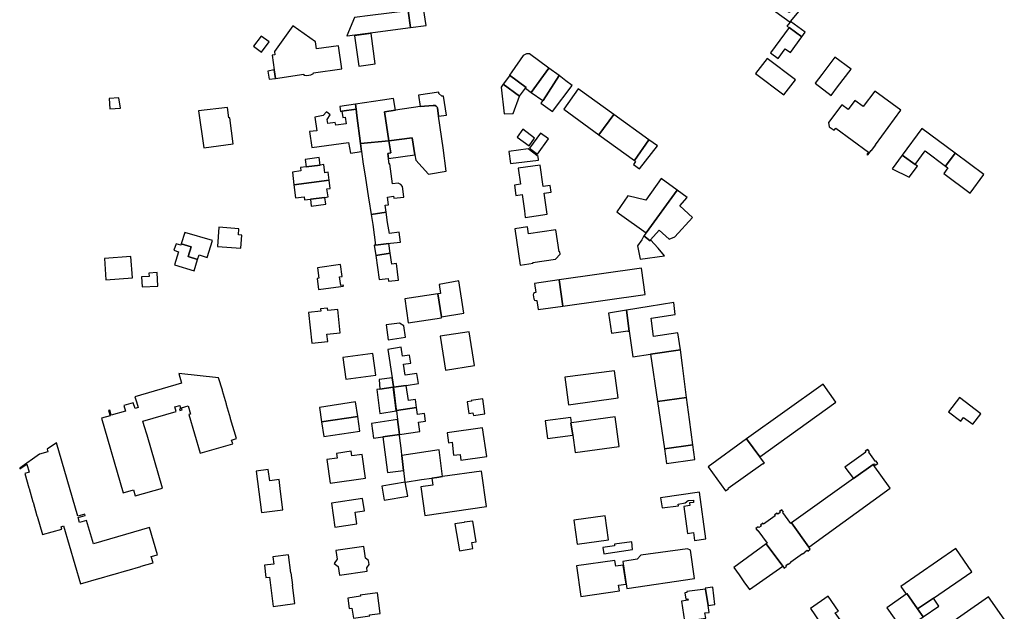
# Model space of a CAD drawing. Units: inches. Extents: x 7506619 to 7517640, y 5779564 to 5789929.
# Drawn here: x 7509379 to 7509792, y 5788066 to 5788315 of the extents above; entities that cross this region are included whole.
import ezdxf

# ---------------------------------------------------------------- set-up
doc = ezdxf.new("R2010")
doc.units = ezdxf.units.IN
doc.header["$MEASUREMENT"] = 0

msp = doc.modelspace()

# ---------------------------------------------------------------- linework, layer by layer
for points in [[(7509694.43, 5788323.05), (7509692.62, 5788320.55), (7509702.04, 5788313.76), (7509702.2, 5788313.97), (7509707.96, 5788320.96), (7509705.5, 5788322.84), (7509701.62, 5788317.77), (7509694.43, 5788323.05)], [(7509541.84, 5788318.57), (7509525.93, 5788316.53), (7509519.35, 5788315.7), (7509516.04, 5788307.98), (7509516.27, 5788308.01), (7509526.92, 5788309.38), (7509542.83, 5788311.48), (7509541.84, 5788318.57)], [(7509542.83, 5788311.48), (7509549.36, 5788312.33), (7509548.31, 5788319.43), (7509541.84, 5788318.57), (7509542.83, 5788311.48)], [(7509493.36, 5788312.23), (7509485.71, 5788301.47), (7509485.93, 5788300.03), (7509484.76, 5788299.87), (7509485.63, 5788293.69), (7509486.13, 5788290.17), (7509498.02, 5788291.9), (7509498.06, 5788291.56), (7509499.24, 5788291.33), (7509501.03, 5788291.6), (7509502.1, 5788292.15), (7509502.07, 5788292.47), (7509513.94, 5788294.17), (7509512.52, 5788303.86), (7509503.29, 5788302.53), (7509502.9, 5788305.45), (7509493.36, 5788312.23)], [(7509697.09, 5788298.51), (7509700.02, 5788302.56), (7509702.21, 5788300.98), (7509707.03, 5788307.67), (7509701.7, 5788311.47), (7509693.82, 5788300.87), (7509697.09, 5788298.51)], [(7509707.03, 5788307.67), (7509708.38, 5788309.55), (7509702.2, 5788313.97), (7509702.04, 5788313.76), (7509700.73, 5788312.02), (7509701.7, 5788311.47), (7509707.03, 5788307.67)], [(7509480.25, 5788301.14), (7509483.51, 5788305.55), (7509480.14, 5788307.92), (7509476.91, 5788303.66), (7509480.25, 5788301.14)], [(7509519.35, 5788307.99), (7509521.08, 5788295.36), (7509528.01, 5788296.3), (7509526.29, 5788308.94), (7509519.35, 5788307.99)], [(7509584.38, 5788291.45), (7509591.27, 5788286.37), (7509591.02, 5788286.03), (7509593.42, 5788284.3), (7509600.79, 5788294.48), (7509592.7, 5788300.41), (7509591.42, 5788300.52), (7509590.11, 5788299.7), (7509585.36, 5788292.87), (7509584.38, 5788291.45)], [(7509699.47, 5788283.19), (7509704.29, 5788289.59), (7509692.42, 5788298.55), (7509687.55, 5788292.15), (7509699.47, 5788283.19)], [(7509720.87, 5788299), (7509715.32, 5788291.73), (7509712.56, 5788288.12), (7509719.27, 5788283), (7509722, 5788286.58), (7509727.64, 5788294.1), (7509720.87, 5788299)], [(7509486.13, 5788290.17), (7509485.63, 5788293.69), (7509482.98, 5788293.26), (7509483.47, 5788289.8), (7509486.13, 5788290.17)], [(7509581.68, 5788287.72), (7509588.5, 5788282.74), (7509588.59, 5788282.68), (7509591.02, 5788286.03), (7509591.27, 5788286.37), (7509584.38, 5788291.45), (7509584.28, 5788291.3), (7509581.68, 5788287.72)], [(7509600.79, 5788294.48), (7509593.42, 5788284.3), (7509598.32, 5788280.89), (7509598.4, 5788280.83), (7509605.12, 5788291.43), (7509600.79, 5788294.48)], [(7509597.54, 5788279.8), (7509602.39, 5788276.21), (7509610.63, 5788287.18), (7509607.91, 5788289.18), (7509605.12, 5788291.43), (7509598.4, 5788280.83), (7509598.32, 5788280.89), (7509597.54, 5788279.8)], [(7509585.89, 5788275.41), (7509588.5, 5788282.74), (7509581.68, 5788287.72), (7509580.87, 5788286.42), (7509582.07, 5788275.32), (7509585.89, 5788275.41)], [(7509554.65, 5788284.38), (7509546.14, 5788283.17), (7509546.86, 5788278.34), (7509552.34, 5788278.84), (7509553.12, 5788278.77), (7509553.6, 5788278.52), (7509553.98, 5788278.1), (7509554.06, 5788277.82), (7509554.58, 5788274.24), (7509557.92, 5788274.78), (7509556.64, 5788282.76), (7509555.97, 5788282.66), (7509554.73, 5788283.83), (7509554.65, 5788284.38)], [(7509628.13, 5788274.98), (7509613.2, 5788285.72), (7509607.07, 5788277.21), (7509621.86, 5788266.41), (7509628.13, 5788274.98)], [(7509734.63, 5788258.02), (7509736.04, 5788259.92), (7509736.18, 5788259.84), (7509737.97, 5788262.26), (7509737.85, 5788262.34), (7509748.52, 5788276.76), (7509737.57, 5788284.83), (7509732.75, 5788278.35), (7509729.24, 5788280.95), (7509726.37, 5788277.08), (7509723.75, 5788279.03), (7509718.22, 5788271.66), (7509718.5, 5788269.89), (7509720.54, 5788268.36), (7509721.26, 5788269.31), (7509734.94, 5788259.24), (7509734.26, 5788258.28), (7509734.63, 5788258.02)], [(7509416.36, 5788281.78), (7509416.59, 5788277.42), (7509421.06, 5788277.7), (7509420.46, 5788281.99), (7509416.36, 5788281.78)], [(7509513.15, 5788278.43), (7509513.44, 5788276.32), (7509514, 5788276.4), (7509519.96, 5788277.2), (7509519.68, 5788279.38), (7509513.15, 5788278.43)], [(7509520.3, 5788274.52), (7509521.82, 5788262.81), (7509533.76, 5788263.9), (7509531.86, 5788276.16), (7509536.54, 5788276.87), (7509535.66, 5788281.66), (7509531, 5788281), (7509519.68, 5788279.38), (7509519.96, 5788277.2), (7509520.3, 5788274.52)], [(7509536.54, 5788276.87), (7509531.86, 5788276.16), (7509533.76, 5788263.9), (7509543.5, 5788265.17), (7509544.66, 5788258.04), (7509545.02, 5788255.78), (7509550.29, 5788249.94), (7509557.78, 5788251.16), (7509556.5, 5788261.08), (7509554.58, 5788274.24), (7509554.06, 5788277.82), (7509553.98, 5788278.1), (7509553.6, 5788278.52), (7509553.12, 5788278.77), (7509552.34, 5788278.84), (7509546.86, 5788278.34), (7509536.54, 5788276.87)], [(7509468.44, 5788262.64), (7509467, 5788273.58), (7509466.58, 5788273.6), (7509466.02, 5788277.98), (7509453.86, 5788276.54), (7509456.04, 5788261), (7509468.44, 5788262.64)], [(7509502.62, 5788273.94), (7509503.46, 5788268.18), (7509500.44, 5788267.8), (7509501.46, 5788261.13), (7509516.84, 5788263.28), (7509517.57, 5788258.84), (7509522.25, 5788259.49), (7509521.82, 5788262.81), (7509520.3, 5788274.52), (7509519.96, 5788277.2), (7509514, 5788276.4), (7509514.37, 5788273.71), (7509515.35, 5788273.85), (7509515.74, 5788271.12), (7509511.42, 5788270.51), (7509511.24, 5788271.7), (7509508.06, 5788271.26), (7509507.77, 5788272.88), (7509509.12, 5788274.81), (7509507.48, 5788276.19), (7509506.2, 5788274.53), (7509502.62, 5788273.94)], [(7509642.85, 5788264.4), (7509628.13, 5788274.98), (7509621.86, 5788266.41), (7509636.74, 5788255.66), (7509642.85, 5788264.4)], [(7509592.55, 5788261.82), (7509594.88, 5788265.1), (7509589.89, 5788268.79), (7509587.53, 5788265.52), (7509592.55, 5788261.82)], [(7509600.66, 5788264.75), (7509597.28, 5788267.23), (7509592.69, 5788260.85), (7509596.11, 5788258.4), (7509600.66, 5788264.75)], [(7509757.33, 5788269.16), (7509749.1, 5788257.95), (7509754.5, 5788253.98), (7509758.7, 5788259.7), (7509767.3, 5788253.38), (7509771.29, 5788258.81), (7509757.33, 5788269.16)], [(7509533.76, 5788263.9), (7509521.82, 5788262.81), (7509522.25, 5788259.49), (7509522.91, 5788254.19), (7509523.76, 5788249.25), (7509525.22, 5788239.83), (7509525.32, 5788239.23), (7509526.31, 5788233.1), (7509532.55, 5788233.99), (7509532.19, 5788236.92), (7509533.54, 5788237.1), (7509533.08, 5788240.34), (7509535.67, 5788240.71), (7509535.78, 5788239.83), (7509540.03, 5788240.33), (7509539.57, 5788243.83), (7509539.44, 5788244.78), (7509538.74, 5788245.66), (7509537.62, 5788246.2), (7509535.19, 5788245.88), (7509534.12, 5788254.25), (7509533.8, 5788254.21), (7509533.54, 5788256.57), (7509533.3, 5788258.64), (7509534.52, 5788258.85), (7509533.76, 5788263.9)], [(7509533.76, 5788263.9), (7509534.52, 5788258.85), (7509533.3, 5788258.64), (7509533.54, 5788256.57), (7509544.66, 5788258.04), (7509543.5, 5788265.17), (7509533.76, 5788263.9)], [(7509636.31, 5788254.01), (7509638.82, 5788252.21), (7509646.36, 5788261.89), (7509642.85, 5788264.4), (7509636.74, 5788255.66), (7509637.24, 5788255.3), (7509636.31, 5788254.01)], [(7509584.03, 5788259.54), (7509584.7, 5788254.45), (7509596.46, 5788255.83), (7509596.3, 5788257.38), (7509592.17, 5788260.57), (7509584.03, 5788259.54)], [(7509749.1, 5788257.95), (7509744.87, 5788252.18), (7509752.07, 5788248.66), (7509755.46, 5788253.27), (7509754.5, 5788253.98), (7509749.1, 5788257.95)], [(7509767.3, 5788253.38), (7509768.29, 5788252.65), (7509766.51, 5788250.24), (7509777.64, 5788242.05), (7509783.38, 5788249.84), (7509771.29, 5788258.81), (7509767.3, 5788253.38)], [(7509493.27, 5788250.87), (7509493.88, 5788245.5), (7509508.66, 5788247.42), (7509508.21, 5788250.76), (7509506.86, 5788250.59), (7509506.41, 5788253.99), (7509504.84, 5788253.78), (7509499.06, 5788253.03), (7509496.62, 5788252.71), (7509496.79, 5788251.29), (7509493.27, 5788250.87)], [(7509498.65, 5788256.18), (7509499.06, 5788253.03), (7509504.84, 5788253.78), (7509504.42, 5788256.99), (7509498.65, 5788256.18)], [(7509590.94, 5788231.83), (7509600.13, 5788233.11), (7509598.81, 5788242.01), (7509601.83, 5788242.43), (7509601.44, 5788245.2), (7509598.42, 5788244.78), (7509597.17, 5788253.74), (7509588.02, 5788252.49), (7509588.96, 5788245.71), (7509586.37, 5788245.34), (7509586.97, 5788241.04), (7509589.61, 5788241.41), (7509590.58, 5788234.62), (7509590.94, 5788231.83)], [(7509493.88, 5788245.5), (7509494.56, 5788240.02), (7509498.18, 5788240.49), (7509498.35, 5788239.13), (7509500.78, 5788239.45), (7509506.84, 5788240.23), (7509508.18, 5788240.4), (7509507.74, 5788243.83), (7509509.08, 5788244), (7509508.66, 5788247.42), (7509493.88, 5788245.5)], [(7509629.34, 5788234.2), (7509630.44, 5788233.37), (7509641.64, 5788225.33), (7509654.71, 5788243.27), (7509647.99, 5788248.17), (7509641.46, 5788239.05), (7509634.02, 5788240.87), (7509629.34, 5788234.2)], [(7509654.71, 5788243.27), (7509641.64, 5788225.33), (7509640.68, 5788224.02), (7509643.28, 5788222.04), (7509643.54, 5788222.35), (7509647.06, 5788226.48), (7509651.26, 5788222.73), (7509653.63, 5788223.72), (7509661.09, 5788231.82), (7509655.76, 5788236.7), (7509658.93, 5788240.2), (7509654.71, 5788243.27)], [(7509500.78, 5788239.45), (7509501.17, 5788236.46), (7509507.22, 5788237.31), (7509506.84, 5788240.23), (7509500.78, 5788239.45)], [(7509527, 5788228.84), (7509528.1, 5788220.17), (7509533.72, 5788220.87), (7509534.46, 5788220.96), (7509538.54, 5788221.47), (7509538.01, 5788225.64), (7509533.92, 5788225.11), (7509533.1, 5788229.64), (7509532.55, 5788233.99), (7509526.31, 5788233.1), (7509527, 5788228.84)], [(7509448.06, 5788225.51), (7509446.63, 5788220.72), (7509450.75, 5788219.5), (7509449.47, 5788215.46), (7509453.49, 5788214.19), (7509454.08, 5788216.1), (7509457.46, 5788215.02), (7509459.65, 5788222.06), (7509448.06, 5788225.51)], [(7509462.39, 5788227.65), (7509461.79, 5788219.58), (7509471.67, 5788218.92), (7509472.07, 5788224.4), (7509470.59, 5788224.53), (7509470.78, 5788226.97), (7509462.39, 5788227.65)], [(7509594.13, 5788212.92), (7509603.68, 5788214.26), (7509605.58, 5788216.33), (7509605.41, 5788217.42), (7509605.16, 5788217.43), (7509603.8, 5788226.62), (7509592.35, 5788224.94), (7509591.91, 5788227.91), (7509586.57, 5788227.08), (7509588.8, 5788211.71), (7509594.19, 5788212.57), (7509594.13, 5788212.92)], [(7509446.63, 5788220.72), (7509446.37, 5788220.1), (7509444.41, 5788220.71), (7509443.52, 5788218.01), (7509445.49, 5788217.42), (7509443.78, 5788211.85), (7509451.98, 5788209.36), (7509453.49, 5788214.19), (7509449.47, 5788215.46), (7509450.75, 5788219.5), (7509446.63, 5788220.72)], [(7509533.72, 5788220.87), (7509528.1, 5788220.17), (7509527.57, 5788220.1), (7509528.19, 5788215.89), (7509534.29, 5788216.75), (7509533.72, 5788220.87)], [(7509640.68, 5788224.02), (7509639.78, 5788222.34), (7509638.07, 5788219.9), (7509639.19, 5788214.22), (7509649.31, 5788215.65), (7509646.71, 5788218.89), (7509643.54, 5788222.35), (7509643.28, 5788222.04), (7509640.68, 5788224.02)], [(7509534.29, 5788216.75), (7509528.19, 5788215.89), (7509529.68, 5788205.69), (7509533.38, 5788206.21), (7509533.57, 5788204.99), (7509537.74, 5788205.51), (7509536.89, 5788212.44), (7509534.93, 5788212.2), (7509534.29, 5788216.75)], [(7509414.37, 5788214.59), (7509414.99, 5788205.62), (7509426.1, 5788206.38), (7509425.49, 5788215.36), (7509414.37, 5788214.59)], [(7509430.2, 5788202.62), (7509436.83, 5788203.01), (7509436.49, 5788208.73), (7509433.06, 5788208.47), (7509433.17, 5788207.01), (7509429.97, 5788206.83), (7509430.2, 5788202.62)], [(7509504.18, 5788201.6), (7509513.55, 5788202.77), (7509514.64, 5788202.93), (7509514.59, 5788203.34), (7509513.5, 5788203.21), (7509513.03, 5788206.88), (7509514.12, 5788207.03), (7509513.36, 5788211.98), (7509503.7, 5788210.62), (7509504.26, 5788206.24), (7509503.66, 5788206.18), (7509504.18, 5788201.6)], [(7509605.15, 5788205.6), (7509606.71, 5788194.56), (7509641.22, 5788199.51), (7509639.64, 5788210.54), (7509605.15, 5788205.6)], [(7509554.29, 5788199.72), (7509555.75, 5788190.1), (7509565.13, 5788191.59), (7509563.13, 5788205.13), (7509554.84, 5788203.72), (7509555.41, 5788199.88), (7509554.29, 5788199.72)], [(7509606.71, 5788194.56), (7509605.15, 5788205.6), (7509594.84, 5788204.05), (7509595.34, 5788200.26), (7509594.88, 5788200.18), (7509594.42, 5788199.83), (7509594.21, 5788199.3), (7509594.48, 5788197.57), (7509594.82, 5788197.11), (7509595.36, 5788196.89), (7509595.86, 5788196.97), (7509596.41, 5788193.12), (7509606.71, 5788194.56)], [(7509540.38, 5788197.62), (7509541.86, 5788187.62), (7509555.81, 5788189.72), (7509555.75, 5788190.1), (7509554.29, 5788199.72), (7509540.38, 5788197.62)], [(7509653.21, 5788196.12), (7509642.96, 5788194.46), (7509633.37, 5788192.84), (7509634.5, 5788184.1), (7509636.1, 5788173.3), (7509643.53, 5788174.38), (7509656.04, 5788176.21), (7509654.93, 5788183.34), (7509644.81, 5788181.81), (7509643.77, 5788189.51), (7509653.77, 5788191.04), (7509653.21, 5788196.12)], [(7509501.33, 5788179.06), (7509508.05, 5788179.73), (7509507.74, 5788182.77), (7509513.34, 5788183.35), (7509512.32, 5788193.19), (7509508.06, 5788192.75), (7509507.96, 5788193.71), (7509505.06, 5788193.41), (7509505.16, 5788192.42), (7509500.01, 5788191.88), (7509501.33, 5788179.06)], [(7509633.37, 5788192.84), (7509625.93, 5788191.58), (7509627.15, 5788183.24), (7509633.95, 5788184.22), (7509634.02, 5788184.08), (7509634.5, 5788184.1), (7509633.37, 5788192.84)], [(7509533.47, 5788180.42), (7509540.68, 5788181.49), (7509540.01, 5788186.34), (7509538.18, 5788187.47), (7509532.59, 5788186.68), (7509533.47, 5788180.42)], [(7509569.62, 5788169.7), (7509567.4, 5788183.79), (7509555.26, 5788181.92), (7509557.48, 5788167.72), (7509569.62, 5788169.7)], [(7509533.27, 5788176.42), (7509535.13, 5788164.42), (7509535.61, 5788160.8), (7509535.64, 5788160.56), (7509540.99, 5788161.26), (7509546.11, 5788162.11), (7509545.49, 5788166.33), (7509540.53, 5788165.6), (7509539.86, 5788170.15), (7509542.86, 5788170.6), (7509542.42, 5788174), (7509539.42, 5788173.61), (7509538.91, 5788177.34), (7509533.27, 5788176.42)], [(7509646.46, 5788154.53), (7509658.64, 5788156.25), (7509656.87, 5788169.6), (7509656.04, 5788176.21), (7509643.53, 5788174.38), (7509646.46, 5788154.53)], [(7509528.21, 5788165.6), (7509527.01, 5788174.64), (7509514.39, 5788172.97), (7509515.66, 5788163.94), (7509528.21, 5788165.6)], [(7509607.6, 5788164.75), (7509609.15, 5788153.21), (7509629.89, 5788156.02), (7509628.43, 5788167.48), (7509607.6, 5788164.75)], [(7509462.3, 5788164.53), (7509445.53, 5788166.29), (7509446.69, 5788162.23), (7509427.14, 5788156.55), (7509427.78, 5788154.35), (7509428.46, 5788151.99), (7509427.2, 5788151.62), (7509426.49, 5788153.98), (7509422.57, 5788152.85), (7509423.26, 5788150.5), (7509417.2, 5788148.75), (7509416.58, 5788150.88), (7509416.12, 5788150.75), (7509416.75, 5788148.59), (7509413.13, 5788147.54), (7509422.22, 5788116.21), (7509426.55, 5788117.47), (7509427.32, 5788114.91), (7509438.69, 5788118.2), (7509432.24, 5788140.43), (7509431.09, 5788144.34), (7509430.52, 5788146.31), (7509444.54, 5788150.36), (7509443.97, 5788152.3), (7509445.94, 5788152.86), (7509446.35, 5788151.47), (7509445.85, 5788151.32), (7509446, 5788150.77), (7509447, 5788151.09), (7509446.76, 5788151.85), (7509449.55, 5788152.66), (7509450.54, 5788149.26), (7509449.77, 5788149.04), (7509454.48, 5788132.84), (7509468.18, 5788136.81), (7509467.7, 5788138.37), (7509469.72, 5788138.96), (7509467.3, 5788147.33), (7509467.24, 5788147.52), (7509465.61, 5788153.18), (7509465.55, 5788153.37), (7509463.91, 5788159.05), (7509463.85, 5788159.25), (7509462.3, 5788164.53)], [(7509529.65, 5788163.74), (7509529.98, 5788159.76), (7509535.55, 5788160.55), (7509535.64, 5788160.56), (7509535.61, 5788160.8), (7509535.13, 5788164.42), (7509529.65, 5788163.74)], [(7509528.61, 5788159.58), (7509529.88, 5788149.55), (7509536.83, 5788150.56), (7509536.83, 5788150.83), (7509535.55, 5788160.55), (7509529.98, 5788159.76), (7509528.61, 5788159.58)], [(7509535.64, 5788160.56), (7509536.83, 5788151.2), (7509536.89, 5788150.76), (7509545.31, 5788152), (7509544.87, 5788155.32), (7509541.91, 5788155.01), (7509540.99, 5788161.26), (7509535.64, 5788160.56)], [(7509683.83, 5788138.94), (7509689.29, 5788131.38), (7509721.24, 5788154.26), (7509715.87, 5788161.8), (7509683.83, 5788138.94)], [(7509569, 5788149.78), (7509569.19, 5788148.69), (7509573.92, 5788149.32), (7509573.1, 5788155.66), (7509568.31, 5788155.02), (7509568.35, 5788154.71), (7509566.57, 5788154.47), (7509567.22, 5788149.57), (7509569, 5788149.78)], [(7509661.27, 5788136.29), (7509659.87, 5788147.04), (7509658.64, 5788156.25), (7509646.46, 5788154.53), (7509649.42, 5788134.65), (7509661.27, 5788136.29)], [(7509773.63, 5788146.26), (7509774.87, 5788147.88), (7509778.71, 5788145), (7509782.06, 5788149.35), (7509773.1, 5788156.23), (7509768.48, 5788150.22), (7509773.63, 5788146.26)], [(7509504.55, 5788152.08), (7509505.46, 5788145.97), (7509520.66, 5788148.25), (7509519.75, 5788154.41), (7509504.55, 5788152.08)], [(7509545.71, 5788149.06), (7509545.31, 5788152), (7509536.89, 5788150.76), (7509536.91, 5788150.56), (7509537.36, 5788146.96), (7509538.14, 5788140.72), (7509546.64, 5788142.02), (7509546.13, 5788145.87), (7509549.14, 5788146.27), (7509548.72, 5788149.46), (7509545.71, 5788149.06)], [(7509505.46, 5788145.97), (7509506.37, 5788139.9), (7509521.58, 5788142.16), (7509520.66, 5788148.25), (7509505.46, 5788145.97)], [(7509527.32, 5788139.13), (7509531.23, 5788139.7), (7509538.14, 5788140.72), (7509537.36, 5788146.96), (7509526.42, 5788145.34), (7509527.32, 5788139.13)], [(7509610.12, 5788145.61), (7509610.27, 5788145.63), (7509610.01, 5788147.84), (7509599.24, 5788146.38), (7509600.24, 5788138.98), (7509610.9, 5788140.42), (7509610.12, 5788145.61)], [(7509611.86, 5788133.11), (7509630.39, 5788135.63), (7509628.63, 5788148.08), (7509610.27, 5788145.63), (7509610.12, 5788145.61), (7509610.9, 5788140.42), (7509611.86, 5788133.11)], [(7509558.14, 5788141.34), (7509558.73, 5788137.23), (7509560.21, 5788137.46), (7509560.89, 5788131.98), (7509563.56, 5788132.24), (7509563.91, 5788129.89), (7509574.79, 5788131.44), (7509573.05, 5788143.52), (7509558.14, 5788141.34)], [(7509531.23, 5788139.7), (7509533.08, 5788124.76), (7509539.89, 5788125.65), (7509539.22, 5788131.92), (7509539.02, 5788133.8), (7509538.12, 5788140.32), (7509538.14, 5788140.72), (7509531.23, 5788139.7)], [(7509667.65, 5788127.11), (7509674.91, 5788116.98), (7509676.19, 5788117.88), (7509676.03, 5788118.1), (7509690.63, 5788128.56), (7509690.78, 5788128.34), (7509691.26, 5788128.68), (7509689.29, 5788131.38), (7509683.83, 5788138.94), (7509667.65, 5788127.11)], [(7509394.22, 5788137.25), (7509390.33, 5788134.56), (7509390.67, 5788133.4), (7509387.2, 5788132.41), (7509378.82, 5788126.62), (7509378.92, 5788126.23), (7509381.78, 5788128.19), (7509382.75, 5788124.85), (7509380.94, 5788124.33), (7509382.69, 5788118.26), (7509382.74, 5788118.07), (7509384.38, 5788112.42), (7509384.45, 5788112.23), (7509386.08, 5788106.57), (7509386.14, 5788106.39), (7509388.37, 5788098.67), (7509396.46, 5788101.02), (7509396.18, 5788101.98), (7509397.25, 5788102.29), (7509404.32, 5788077.97), (7509412.03, 5788080.22), (7509412.22, 5788080.28), (7509417.9, 5788081.92), (7509418.09, 5788081.98), (7509423.76, 5788083.62), (7509423.95, 5788083.68), (7509429.62, 5788085.32), (7509429.81, 5788085.38), (7509434.76, 5788086.82), (7509433.97, 5788089.47), (7509436.59, 5788090.23), (7509433.29, 5788101.59), (7509409.73, 5788094.76), (7509406.88, 5788104.55), (7509403.96, 5788103.7), (7509403.33, 5788105.87), (7509406.26, 5788106.71), (7509406.1, 5788107.22), (7509403.19, 5788106.37), (7509394.22, 5788137.25)], [(7509539.22, 5788131.92), (7509539.89, 5788125.65), (7509540.42, 5788120.65), (7509540.6, 5788120.68), (7509547.43, 5788121.78), (7509551.76, 5788122.38), (7509553.81, 5788122.67), (7509556.24, 5788123.02), (7509554.88, 5788134.24), (7509539.22, 5788131.92)], [(7509649.42, 5788134.65), (7509650.25, 5788128.51), (7509662.13, 5788130.15), (7509661.27, 5788136.29), (7509649.42, 5788134.65)], [(7509737.8, 5788127.79), (7509738.83, 5788128.49), (7509738.12, 5788129.5), (7509737.84, 5788129.31), (7509735.07, 5788133.21), (7509735.34, 5788133.4), (7509734.61, 5788134.41), (7509733.6, 5788133.69), (7509733.88, 5788133.3), (7509725.09, 5788127), (7509728.7, 5788122.27), (7509736.94, 5788128.14), (7509737.38, 5788128.38), (7509737.8, 5788127.79)], [(7509507.66, 5788130.15), (7509509.09, 5788120.24), (7509523.97, 5788122.4), (7509522.54, 5788132.29), (7509518.2, 5788131.67), (7509517.92, 5788133.65), (7509511.7, 5788132.76), (7509511.98, 5788130.79), (7509507.66, 5788130.15)], [(7509478.06, 5788125.32), (7509480.28, 5788107.92), (7509489.16, 5788109.05), (7509488.18, 5788116.72), (7509488.31, 5788116.74), (7509487.67, 5788121.8), (7509483.73, 5788121.3), (7509483.13, 5788125.99), (7509478.06, 5788125.32)], [(7509736.94, 5788128.14), (7509728.7, 5788122.27), (7509702.65, 5788103.55), (7509709.88, 5788093.36), (7509744.06, 5788118.13), (7509736.94, 5788128.14)], [(7509551.76, 5788122.38), (7509552.19, 5788119.39), (7509547.09, 5788118.67), (7509548.84, 5788106.72), (7509574.66, 5788110.44), (7509572.53, 5788125.34), (7509556.24, 5788123.02), (7509553.81, 5788122.67), (7509551.76, 5788122.38)], [(7509530.75, 5788119.02), (7509531.76, 5788113.1), (7509541.61, 5788114.79), (7509540.6, 5788120.68), (7509530.75, 5788119.02)], [(7509511.1, 5788101.83), (7509520.29, 5788103.2), (7509519.56, 5788108.05), (7509523.47, 5788108.64), (7509522.7, 5788113.84), (7509509.6, 5788111.89), (7509511.1, 5788101.83)], [(7509661.94, 5788096.18), (7509666.73, 5788096.88), (7509664.08, 5788116.47), (7509647.72, 5788114.17), (7509648.34, 5788109.94), (7509655.23, 5788110.8), (7509655.14, 5788111.5), (7509658.01, 5788111.98), (7509659.22, 5788113.06), (7509661.51, 5788113.17), (7509661.58, 5788112.18), (7509659.79, 5788112.01), (7509659.92, 5788110.87), (7509657.46, 5788110.43), (7509659.05, 5788099.16), (7509661.48, 5788099.51), (7509661.94, 5788096.18)], [(7509692.06, 5788094.75), (7509698.95, 5788085.49), (7509699.57, 5788084.63), (7509700.6, 5788085.37), (7509700.32, 5788085.76), (7509701.29, 5788086.46), (7509701.39, 5788086.32), (7509702.43, 5788087.06), (7509702.33, 5788087.21), (7509707.21, 5788090.7), (7509707.3, 5788090.57), (7509708.34, 5788091.32), (7509708.24, 5788091.45), (7509709.2, 5788092.12), (7509709.46, 5788091.76), (7509710.5, 5788092.51), (7509709.88, 5788093.36), (7509702.65, 5788103.55), (7509702.4, 5788103.37), (7509699.06, 5788107.96), (7509699.29, 5788108.12), (7509698.56, 5788109.14), (7509697.55, 5788108.41), (7509697.85, 5788108.01), (7509696.86, 5788107.29), (7509696.56, 5788107.7), (7509695.53, 5788106.95), (7509695.82, 5788106.54), (7509690.95, 5788103.03), (7509690.66, 5788103.43), (7509689.62, 5788102.68), (7509689.91, 5788102.28), (7509688.96, 5788101.59), (7509688.67, 5788102), (7509687.64, 5788101.25), (7509688.35, 5788100.28), (7509688.53, 5788100.42), (7509692.45, 5788095.03), (7509692.06, 5788094.75)], [(7509611.36, 5788104.75), (7509612.77, 5788094.66), (7509625.85, 5788096.5), (7509624.44, 5788106.58), (7509611.36, 5788104.75)], [(7509561.38, 5788103.15), (7509563.3, 5788091.9), (7509568.97, 5788092.83), (7509568.54, 5788095.39), (7509570.33, 5788095.67), (7509568.92, 5788104.34), (7509565.35, 5788103.91), (7509565.37, 5788103.79), (7509561.38, 5788103.15)], [(7509511.5, 5788091.98), (7509511.99, 5788088.3), (7509510.72, 5788086.59), (7509512.45, 5788085.29), (7509512.98, 5788081.68), (7509524.66, 5788083.38), (7509524.48, 5788084.72), (7509525.49, 5788086.06), (7509525.23, 5788087.8), (7509523.91, 5788088.81), (7509523.22, 5788093.67), (7509511.5, 5788091.98)], [(7509628.32, 5788094.6), (7509628.36, 5788093.95), (7509623.55, 5788093.24), (7509623.87, 5788090.65), (7509635.98, 5788092.41), (7509635.6, 5788095.63), (7509628.32, 5788094.6)], [(7509661.99, 5788080.24), (7509660.23, 5788092.14), (7509659.02, 5788092.68), (7509639.48, 5788090.01), (7509637.91, 5788088.32), (7509631.92, 5788087.43), (7509633.61, 5788076.02), (7509661.99, 5788080.24)], [(7509678.46, 5788084.83), (7509680.62, 5788081.81), (7509682.7, 5788078.91), (7509685.09, 5788075.58), (7509698.95, 5788085.49), (7509692.06, 5788094.75), (7509678.46, 5788084.83)], [(7509750.78, 5788073.74), (7509751.09, 5788073.96), (7509755.56, 5788067.5), (7509762.23, 5788071.98), (7509778.36, 5788083.06), (7509771.56, 5788092.84), (7509748.56, 5788076.89), (7509750.78, 5788073.74)], [(7509491.6, 5788090.22), (7509485.01, 5788089.36), (7509485.41, 5788086.29), (7509481.47, 5788085.78), (7509482.14, 5788080.62), (7509483.59, 5788080.81), (7509485.21, 5788068.55), (7509494.24, 5788069.7), (7509493.25, 5788077.48), (7509493.39, 5788077.5), (7509492.74, 5788082.6), (7509492.6, 5788082.58), (7509491.6, 5788090.22)], [(7509612.38, 5788085.5), (7509614.25, 5788072.7), (7509630.42, 5788075.06), (7509630.07, 5788077.43), (7509633.23, 5788077.9), (7509632.06, 5788085.91), (7509628.9, 5788085.45), (7509628.55, 5788087.82), (7509612.38, 5788085.5)], [(7509670.49, 5788069.29), (7509669.61, 5788076.55), (7509666.49, 5788076.14), (7509666.53, 5788075.84), (7509667.68, 5788068.92), (7509670.49, 5788069.29)], [(7509528.88, 5788074.26), (7509521.72, 5788073.28), (7509521.79, 5788072.78), (7509516.44, 5788072.04), (7509517.06, 5788067.61), (7509518.24, 5788067.76), (7509518.82, 5788063.59), (7509525.66, 5788064.52), (7509525.6, 5788065.04), (7509530.06, 5788065.62), (7509528.88, 5788074.26)], [(7509657.78, 5788062.38), (7509666.74, 5788063.6), (7509666.24, 5788065.89), (7509668.08, 5788065.99), (7509667.68, 5788068.92), (7509666.53, 5788075.84), (7509658.72, 5788074.82), (7509658.78, 5788074.37), (7509657.88, 5788074.25), (7509658.25, 5788071.57), (7509659.14, 5788071.69), (7509659.22, 5788071.09), (7509656.5, 5788070.72), (7509657.78, 5788062.38)], [(7509717.98, 5788072.82), (7509710.67, 5788067.71), (7509716.58, 5788058.8), (7509716.66, 5788058.85), (7509718.54, 5788056.07), (7509718.64, 5788055.93), (7509724.89, 5788060.37), (7509721.03, 5788065.79), (7509722.31, 5788066.59), (7509717.98, 5788072.82)], [(7509750.78, 5788073.74), (7509742.64, 5788068), (7509749.47, 5788058.32), (7509757.89, 5788064.14), (7509755.56, 5788067.5), (7509751.09, 5788073.96), (7509750.78, 5788073.74)], [(7509762.23, 5788071.98), (7509755.56, 5788067.5), (7509757.89, 5788064.14), (7509764.46, 5788068.68), (7509762.23, 5788071.98)], [(7509764.83, 5788058.33), (7509771.42, 5788048.88), (7509791.93, 5788063.17), (7509785.33, 5788072.61), (7509764.83, 5788058.33)]]:
    msp.add_lwpolyline(points, close=True)

doc.saveas('drawing.dxf')
